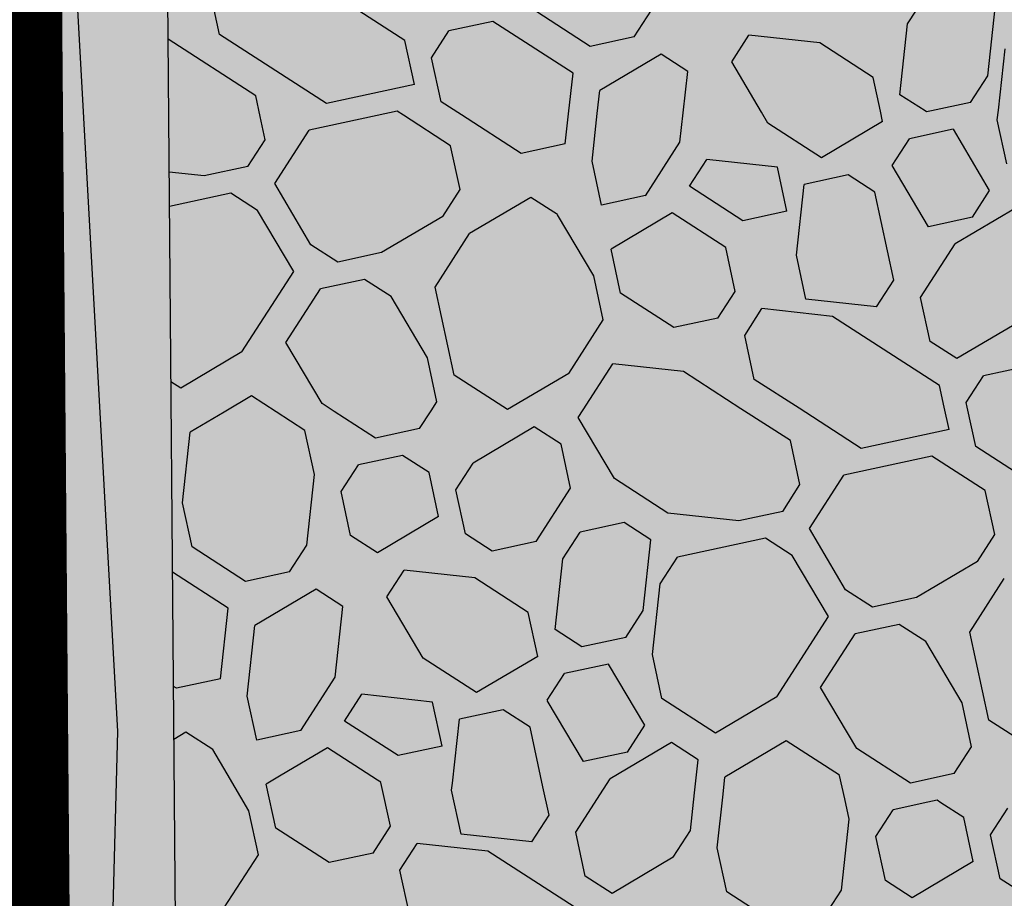
# Model space of a CAD drawing. Extents: x 597965 to 598623, y 4801296 to 4801878.
# Drawn here: x 598026 to 598040, y 4801490 to 4801502 of the extents above; entities that cross this region are included whole.
import ezdxf

# ---------------------------------------------------------------- set-up
doc = ezdxf.new("R2010")
doc.units = 0
doc.header["$MEASUREMENT"] = 0
doc.layers.add('1LIMITE DPP', color=6, linetype='Continuous')
doc.layers.add('1SOMBREADO', color=7, linetype='Continuous')
doc.layers.add('CARTO', color=7, linetype='Continuous', true_color=0x262626)

msp = doc.modelspace()

# ---------------------------------------------------------------- hatches: boundary and pattern name
at = {"layer": '1SOMBREADO', "lineweight": 13, "ltscale": 0.7}
msp.add_hatch(color=21, dxfattribs=at).paths.add_polyline_path([(598205.6100000048, 4801497.850000047), (598218.0999999911, 4801513.140000018), (598231.8600001319, 4801531.490000097), (598244.0599999912, 4801547.890000024), (598255.1898999886, 4801561.250000009), (598267.7199999919, 4801577.670000036), (598278.9799422335, 4801591.999999999), (598279.970000013, 4801593.260000007), (598292.2099999918, 4801608.56999999), (598301.5999999886, 4801620.980000008), (598310.789999999, 4801632.549999989), (598322.6200000016, 4801648.01000001), (598338.4199998433, 4801667.71000009), (598354.3600000062, 4801687.539999991), (598368.8800000043, 4801707.370000009), (598383.3999999912, 4801725.429999934), (598397.5700000093, 4801742.790000024), (598408.5499999912, 4801757.310000009), (598421.3000000045, 4801774.65999999), (598451.8199000008, 4801814.060000002), (598478.1100000028, 4801829.340000002), (598500.11, 4801829.960000001), (598521.2000000103, 4801826.289999999), (598555.4399999998, 4801818.96), (598558.4391092632, 4801833.071641601), (598355.32, 4801876.24), (598348.5398527128, 4801844.20335599), (598406.7700000015, 4801831.950000002), (598402.3000000004, 4801815.790000001), (598368.49, 4801772.749999999), (598317.0099999263, 4801707.349999947), (598258.5900000001, 4801632.02), (598227.546818182, 4801592), (598211.4900001197, 4801571.300000164), (598199.300000002, 4801556.680000001), (598186.3600000034, 4801550.690000003), (598152.0599999619, 4801539.749999943), (598091.8999999654, 4801520.449999995), (598089.9413115876, 4801519.719951322), (598091.7781141658, 4801515.170443649), (598059.086392167, 4801503.653478432), (598030.058112788, 4801572.157597692), (598037.3100000003, 4801575.080000001), (598036.45, 4801579.240000001), (598029.6799999982, 4801581.23), (598024.0400000006, 4801585.089999997), (598020.08, 4801584.139999999), (598016.1399999999, 4801570.249999999), (598011.5500000003, 4801554.030000002), (598018.0200000006, 4801542.169999998), (598022.380000002, 4801524.069999998), (598025.9100000001, 4801505.51), (598026.2000000001, 4801470.61), (598024.1999999998, 4801435.799999997), (598020.7399999999, 4801405.210000003), (598020.5999999997, 4801395.029999997), (598015.2399999995, 4801346.859999997), (598010.4100000004, 4801313.090000002), (598025.2699999979, 4801306.180000002), (598046.8400000018, 4801307.75), (598064.8700000008, 4801317.550000006), (598079.3799999946, 4801334.409999989), (598093.8799999612, 4801353.61999995), (598102.8999999949, 4801364.600000016), (598115.4399999793, 4801381.060000067), (598126.0299999855, 4801394.779999973), (598135.4399999997, 4801408.110000004), (598147.5900000077, 4801422.609999997), (598157.0000000066, 4801434.759999984), (598168.3999999735, 4801449.93999996), (598180.630000059, 4801465.479999995), (598193.8899999289, 4801482.809999861)])

# ---------------------------------------------------------------- linework, layer by layer
at = {"layer": '1LIMITE DPP', "ltscale": 2, "const_width": 2.2}
msp.add_lwpolyline([(598227.546818182, 4801592), (598211.4899999875, 4801571.299999996), (598152.26, 4801552.409999999), (598085.3580254692, 4801531.072121453), (598082.310000001, 4801530.100000001), (598078.61, 4801530.640000002), (598076.6499999997, 4801534.080000004), (598056.0700000002, 4801582.64), (598037.3100000002, 4801575.080000001), (598036.4499999998, 4801579.240000001), (598029.6799999991, 4801581.23), (598024.0400000007, 4801585.089999997), (598020.0799999997, 4801584.139999999), (598016.1399999999, 4801570.249999999), (598011.5500000004, 4801554.030000001), (598018.0200000005, 4801542.169999999), (598022.3800000008, 4801524.069999999), (598025.9100000001, 4801505.51), (598026.2000000001, 4801470.609999998), (598024.1999999998, 4801435.799999997), (598020.7399999999, 4801405.210000002)], dxfattribs=at)
at = {"layer": 'CARTO'}
for p, q in [((598027.0500000002, 4801505.91), (598027.8100000003, 4801492.25)), ((598028.7804274105, 4801469.616823127, 5.179999999993015), (598028.4884139041, 4801504.890047789, 5.179999999993015)), ((598026.9800000063, 4801469.661000004, 5.179999999993015), (598026.6900000635, 4801504.691000005, 5.179999999993015)), ((598027.8100000003, 4801492.25), (598027.3600000001, 4801475.53))]:
    msp.add_line(p, q, dxfattribs=at)
at = {"layer": 'CARTO', "linetype": 'Continuous'}
for p, q in [((598031.8127258398, 4801501.878210253, 5.179999999993015), (598030.3225555402, 4801502.83922233, 5.179999999993015)), ((598029.2292665829, 4801501.961788857, 5.179999999993015), (598029.0969970045, 4801502.574491912, 5.179999999993015)), ((598038.818056486, 4801502.107804177, 5.179999999993015), (598039.0583095051, 4801502.480346752, 5.179999999993015)), ((598035.0089933657, 4801501.926862437, 5.179999999993015), (598035.2492463848, 4801502.299405012, 5.179999999993015)), ((598039.9356842013, 4801501.387045125, 5.179999999993015), (598040.0436443823, 4801502.372353339, 5.179999999993015)), ((598034.3961977713, 4801501.794572882, 5.179999999993015), (598033.6511126215, 4801502.275078921, 5.179999999993015)), ((598033.0383170677, 4801502.142789329, 5.179999999993015), (598032.4255273503, 4801502.010501042, 5.179999999993015)), ((598034.1559447522, 4801501.422030306, 5.179999999993015), (598033.0383170275, 4801502.142789364, 5.179999999993015)), ((598038.7100930131, 4801501.122466014, 5.179999999993015), (598038.8180531941, 4801502.107774228, 5.179999999993015)), ((598029.734086038, 4801501.108799011, 5.179999999993015), (598028.5131992374, 4801501.896149932, 5.179999999993015)), ((598030.7194242069, 4801501.000835546, 5.179999999993015), (598029.2292539073, 4801501.961847623, 5.179999999993015)), ((598032.1852684141, 4801501.637957232, 5.179999999993015), (598032.4255214332, 4801502.010499807, 5.179999999993015)), ((598035.0089934058, 4801501.926862403, 5.179999999993015), (598034.3962036885, 4801501.794574115, 5.179999999993015)), ((598036.3668741094, 4801501.578645954, 5.179999999993015), (598036.6071271285, 4801501.951188529, 5.179999999993015)), ((598037.5924652754, 4801501.843225072, 5.179999999993015), (598036.6071570611, 4801501.951185253, 5.179999999993015)), ((598031.9450153841, 4801501.265414659, 5.179999999993015), (598031.8127458057, 4801501.878117714, 5.179999999993015)), ((598038.3375504473, 4801501.362719027, 5.179999999993015), (598037.5924652976, 4801501.843225066, 5.179999999993015)), ((598040.0822611144, 4801500.904644371, 5.179999999993015), (598040.1759339381, 4801501.759557745, 5.179999999993015)), ((598032.3175604964, 4801501.025149886, 5.179999999993015), (598032.1852722093, 4801501.637939604, 5.179999999993015)), ((598035.381535955, 4801501.686609417, 5.179999999993015), (598034.5285132746, 4801501.181792635, 5.179999999993015)), ((598035.7540785152, 4801501.446356399, 5.179999999993015), (598035.3815359403, 4801501.686609418, 5.179999999993015)), ((598036.7819159075, 4801500.877322072, 5.179999999993015), (598036.3668894644, 4801501.578620009, 5.179999999993015)), ((598034.0938227448, 4801500.855068374, 5.179999999993015), (598034.1559414583, 4801501.422000349, 5.179999999993015)), ((598035.6907396428, 4801500.86828864, 5.179999999993015), (598035.7540752213, 4801501.446326442, 5.179999999993015)), ((598038.4393751461, 4801500.891043545, 5.179999999993015), (598038.3376354071, 4801501.362325374, 5.179999999993015)), ((598039.6954311911, 4801501.014502545, 5.179999999993015), (598039.9356842103, 4801501.38704512, 5.179999999993015)), ((598031.945044819, 4801501.265420968, 5.179999999993015), (598030.7194653844, 4801501.000844394, 5.179999999993015)), ((598029.7965410901, 4801500.81949282, 5.179999999993015), (598029.7340987137, 4801501.108740243, 5.179999999993015)), ((598034.4930519692, 4801500.858373441, 5.179999999993015), (598034.5284840332, 4801501.181747331, 5.179999999993015)), ((598039.0609633544, 4801500.896189436, 5.179999999993015), (598038.7100930222, 4801501.122466008, 5.179999999993015)), ((598032.6004791196, 4801500.842705552, 5.179999999993015), (598032.31755797, 4801501.025161639, 5.179999999993015)), ((598039.6954312192, 4801501.014502518, 5.179999999993015), (598039.1508238715, 4801500.896933356, 5.179999999993015)), ((598029.8663870007, 4801500.495950527, 5.179999999993015), (598029.7965410902, 4801500.81949282, 5.179999999993015)), ((598031.4273936073, 4801500.832994024, 5.179999999993015), (598030.479356297, 4801500.628332901, 5.179999999993015)), ((598031.704762407, 4801500.89287206, 5.179999999993015), (598031.4273936095, 4801500.832994026, 5.179999999993015)), ((598031.7929185899, 4801500.836020067, 5.179999999993015), (598031.7047623753, 4801500.892872084, 5.179999999993015)), ((598032.4498475255, 4801500.412366045, 5.179999999993015), (598031.792918591, 4801500.836020065, 5.179999999993015)), ((598033.4351856948, 4801500.304402581, 5.179999999993015), (598032.6004791206, 4801500.842705552, 5.179999999993015)), ((598034.0479812771, 4801500.436692134, 5.179999999993015), (598034.0938227446, 4801500.855068373, 5.179999999993015)), ((598034.4205238522, 4801500.196439117, 5.179999999993015), (598034.4930519692, 4801500.858373442, 5.179999999993015)), ((598035.6461150403, 4801500.461018228, 5.179999999993015), (598035.6907396428, 4801500.86828864, 5.179999999993015)), ((598036.8717062483, 4801500.725597329, 5.179999999993015), (598036.7819159079, 4801500.877322072, 5.179999999993015)), ((598038.4699049859, 4801500.749622318, 5.179999999993015), (598038.4393751465, 4801500.891043543, 5.179999999993015)), ((598039.082635597, 4801500.882212989, 5.179999999993015), (598039.0609633559, 4801500.896189435, 5.179999999993015)), ((598039.1508238687, 4801500.896933356, 5.179999999993015), (598039.0826415017, 4801500.882214231, 5.179999999993015)), ((598040.0679737572, 4801500.774249532, 5.179999999993015), (598040.0822611144, 4801500.904644371, 5.179999999993015)), ((598037.6167913898, 4801500.245091303, 5.179999999993015), (598036.87170624, 4801500.725597342, 5.179999999993015)), ((598038.4698400116, 4801500.749923427, 5.179999999993015), (598037.6168173312, 4801500.245106644, 5.179999999993015)), ((598040.2002632864, 4801500.161453946, 5.179999999993015), (598040.0679749993, 4801500.774243663, 5.179999999993015)), ((598029.9986651494, 4801499.883207822, 5.179999999993015), (598030.4791711878, 4801500.628292972, 5.179999999993015)), ((598039.4549593499, 4801500.641912699, 5.179999999993015), (598038.842256295, 4801500.509643121, 5.179999999993015)), ((598039.9600103108, 4801499.788911344, 5.179999999993015), (598039.4551935274, 4801500.641934024, 5.179999999993015)), ((598029.6261225747, 4801500.123460841, 5.179999999993015), (598029.8663755938, 4801500.496003416, 5.179999999993015)), ((598032.5821370705, 4801499.799570451, 5.179999999993015), (598032.4498487834, 4801500.412360169, 5.179999999993015)), ((598034.0479813293, 4801500.436692102, 5.179999999993015), (598033.4351916119, 4801500.304403814, 5.179999999993015)), ((598035.1656090139, 4801499.71593308, 5.179999999993015), (598035.6461150523, 4801500.46101823, 5.179999999993015)), ((598038.602129559, 4801500.137127839, 5.179999999993015), (598038.8423825782, 4801500.509670414, 5.179999999993015)), ((598029.6261226055, 4801500.123460816, 5.179999999993015), (598029.0133328881, 4801499.991172529, 5.179999999993015)), ((598034.5528134082, 4801499.583643526, 5.179999999993015), (598034.4205251212, 4801500.196433243, 5.179999999993015)), ((598035.7784046071, 4801499.848222635, 5.179999999993015), (598036.0186576262, 4801500.22076521, 5.179999999993015)), ((598037.0039957735, 4801500.112801755, 5.179999999993015), (598036.0186875592, 4801500.220761936, 5.179999999993015)), ((598037.1362878532, 4801499.499994414, 5.179999999993015), (598037.0039995662, 4801500.112784131, 5.179999999993015)), ((598039.1069616977, 4801499.284079213, 5.179999999993015), (598038.6021449143, 4801500.137101893, 5.179999999993015)), ((598029.0133269635, 4801499.991171287, 5.179999999993015), (598028.5285300716, 4801500.044290463, 5.179999999993015)), ((598037.9893400853, 4801500.004839572, 5.179999999993015), (598037.3765503679, 4801499.872551285, 5.179999999993015)), ((598038.3618765395, 4801499.764585265, 5.179999999993015), (598037.9893339647, 4801500.004838284, 5.179999999993015)), ((598030.5034972857, 4801499.030159201, 5.179999999993015), (598029.9986805023, 4801499.883181882, 5.179999999993015)), ((598036.5234897569, 4801499.367716597, 5.179999999993015), (598035.7784046071, 4801499.848222636, 5.179999999993015)), ((598037.2685748981, 4801498.887210566, 5.179999999993015), (598037.3765350791, 4801499.87251878, 5.179999999993015)), ((598029.3858695861, 4801499.750918241, 5.179999999993015), (598028.5324839394, 4801499.566690402, 5.179999999993015)), ((598029.75841213, 4801499.510665248, 5.179999999993015), (598029.3858695551, 4801499.750918267, 5.179999999993015)), ((598032.3418840624, 4801499.427027876, 5.179999999993015), (598032.5821370815, 4801499.799570451, 5.179999999993015)), ((598035.1660379652, 4801499.71602565, 5.179999999993015), (598034.5533349103, 4801499.583756072, 5.179999999993015)), ((598038.6264556156, 4801498.538994089, 5.179999999993015), (598038.3618771707, 4801499.76458219, 5.179999999993015)), ((598038.6264683136, 4801498.53893532, 5.179999999993015), (598038.3618917395, 4801499.764514755, 5.179999999993015)), ((598039.7197572832, 4801499.416368781, 5.179999999993015), (598039.9600103024, 4801499.788911356, 5.179999999993015)), ((598033.567475262, 4801499.691606988, 5.179999999993015), (598032.7144525816, 4801499.186790206, 5.179999999993015)), ((598033.940017825, 4801499.451353968, 5.179999999993015), (598033.5674752501, 4801499.691606987, 5.179999999993015)), ((598030.2632442662, 4801498.657616626, 5.179999999993015), (598029.7584274828, 4801499.510639307, 5.179999999993015)), ((598032.3418840737, 4801499.427027876, 5.179999999993015), (598031.4888613933, 4801498.922211094, 5.179999999993015)), ((598034.4448499613, 4801498.598305347, 5.179999999993015), (598033.940033178, 4801499.451328028, 5.179999999993015)), ((598035.538151597, 4801499.475680055, 5.179999999993015), (598034.6851289166, 4801498.970863272, 5.179999999993015)), ((598036.2832367382, 4801498.995174022, 5.179999999993015), (598035.5381515884, 4801499.475680061, 5.179999999993015)), ((598037.1362853792, 4801499.500006127, 5.179999999993015), (598036.5234956618, 4801499.36771784, 5.179999999993015)), ((598040.332552886, 4801499.548658332, 5.179999999993015), (598039.4795302056, 4801499.043841549, 5.179999999993015)), ((598039.7197573113, 4801499.416368755, 5.179999999993015), (598039.1069675939, 4801499.284080467, 5.179999999993015)), ((598032.2339205984, 4801498.441689707, 5.179999999993015), (598032.7144266368, 4801499.186774857, 5.179999999993015)), ((598030.8760398546, 4801498.789906191, 5.179999999993015), (598030.5034972797, 4801499.03015921, 5.179999999993015)), ((598038.9989982257, 4801498.298741056, 5.179999999993015), (598039.4795042641, 4801499.043826206, 5.179999999993015)), ((598031.4888354801, 4801498.922195721, 5.179999999993015), (598030.8761324252, 4801498.789926143, 5.179999999993015)), ((598034.8173899823, 4801498.358064091, 5.179999999993015), (598034.6851016952, 4801498.970853808, 5.179999999993015)), ((598034.8173925071, 4801498.358052345, 5.179999999993015), (598034.68510422, 4801498.970842062, 5.179999999993015)), ((598036.4155789111, 4801498.382134592, 5.179999999993015), (598036.2833093327, 4801498.994837647, 5.179999999993015)), ((598037.4008644273, 4801498.274414979, 5.179999999993015), (598037.2685761403, 4801498.887204696, 5.179999999993015)), ((598029.5424852034, 4801497.539988909, 5.179999999993015), (598030.2632442609, 4801498.657616634, 5.179999999993015)), ((598034.5771559804, 4801497.985433373, 5.179999999993015), (598034.4448676934, 4801498.59822309, 5.179999999993015)), ((598031.2485824606, 4801498.549653145, 5.179999999993015), (598030.6357927432, 4801498.417364857, 5.179999999993015)), ((598031.6211250044, 4801498.309400152, 5.179999999993015), (598031.2485824295, 4801498.549653172, 5.179999999993015)), ((598038.3862026321, 4801498.166451502, 5.179999999993015), (598038.6264556512, 4801498.538994077, 5.179999999993015)), ((598030.155280797, 4801497.672278465, 5.179999999993015), (598030.6357868355, 4801498.417363615, 5.179999999993015)), ((598032.498499699, 4801497.216098521, 5.179999999993015), (598032.233923125, 4801498.441677956, 5.179999999993015)), ((598035.5624776806, 4801497.877546296, 5.179999999993015), (598034.8173925309, 4801498.358052335, 5.179999999993015)), ((598036.1752732745, 4801498.009835853, 5.179999999993015), (598036.4155262937, 4801498.382378428, 5.179999999993015)), ((598032.1259571408, 4801497.456351531, 5.179999999993015), (598031.6211403575, 4801498.309374211, 5.179999999993015)), ((598038.3862026095, 4801498.166451509, 5.179999999993015), (598037.4008943952, 4801498.27441169, 5.179999999993015)), ((598039.1313277123, 4801497.685760394, 5.179999999993015), (598038.9990581339, 4801498.298463449, 5.179999999993015)), ((598036.5478158494, 4801497.769582834, 5.179999999993015), (598036.7880688686, 4801498.142125409, 5.179999999993015)), ((598037.7734070154, 4801498.034161953, 5.179999999993015), (598036.788098801, 4801498.142122135, 5.179999999993015)), ((598034.0966334727, 4801497.240424611, 5.179999999993015), (598034.5771395111, 4801497.985509761, 5.179999999993015)), ((598036.1752732928, 4801498.009835836, 5.179999999993015), (598035.5624835754, 4801497.877547548, 5.179999999993015)), ((598039.2635773373, 4801497.073149869, 5.179999999993015), (598037.7734070377, 4801498.034161946, 5.179999999993015)), ((598040.3568789785, 4801497.950524569, 5.179999999993015), (598039.5038562982, 4801497.445707786, 5.179999999993015)), ((598030.660112933, 4801496.819229844, 5.179999999993015), (598030.1552961497, 4801497.672252525, 5.179999999993015)), ((598036.6801180679, 4801497.156728482, 5.179999999993015), (598036.5478484895, 4801497.769431537, 5.179999999993015)), ((598039.5038303559, 4801497.445692444, 5.179999999993015), (598039.131287781, 4801497.685945463, 5.179999999993015)), ((598029.5424852148, 4801497.539988911, 5.179999999993015), (598028.6894625344, 4801497.035172128, 5.179999999993015)), ((598032.2582466794, 4801496.843555947, 5.179999999993015), (598032.1259583924, 4801497.456345664, 5.179999999993015)), ((598034.2976797494, 4801496.734244974, 5.179999999993015), (598034.7094290672, 4801497.372714167, 5.179999999993015)), ((598035.6947672211, 4801497.264750708, 5.179999999993015), (598034.7094590068, 4801497.372710889, 5.179999999993015)), ((598034.0966334788, 4801497.240424607, 5.179999999993015), (598033.2436107984, 4801496.735607824, 5.179999999993015)), ((598036.4947974641, 4801496.748810538, 5.179999999993015), (598035.694767236, 4801497.264750703, 5.179999999993015)), ((598040.4891685531, 4801497.337728954, 5.179999999993015), (598039.8763788358, 4801497.205440667, 5.179999999993015)), ((598028.6894365895, 4801497.035156779, 5.179999999993015), (598028.552711576, 4801497.123330855, 5.179999999993015)), ((598033.2435848594, 4801496.735592481, 5.179999999993015), (598032.4984997096, 4801497.216098519, 5.179999999993015)), ((598037.3044021748, 4801496.754177729, 5.179999999993015), (598036.6801054053, 4801497.156787239, 5.179999999993015)), ((598039.636119912, 4801496.832896849, 5.179999999993015), (598039.8763729312, 4801497.205439424, 5.179999999993015)), ((598039.3295383616, 4801496.767603159, 5.179999999993015), (598039.2635972907, 4801497.073057339, 5.179999999993015)), ((598029.6747747704, 4801496.927193317, 5.179999999993015), (598029.2926702659, 4801496.701064784, 5.179999999993015)), ((598030.0179597666, 4801496.705873015, 5.179999999993015), (598029.6747747588, 4801496.927193315, 5.179999999993015)), ((598030.8275644798, 4801496.711240205, 5.179999999993015), (598030.6601129277, 4801496.819229851, 5.179999999993015)), ((598032.1786926425, 4801496.720197369, 5.179999999993015), (598032.2582466907, 4801496.843555944, 5.179999999993015)), ((598039.6497571317, 4801496.769726017, 5.179999999993015), (598039.6361236942, 4801496.832879229, 5.179999999993015)), ((598029.2926702646, 4801496.701064783, 5.179999999993015), (598028.8217520904, 4801496.422376533, 5.179999999993015)), ((598030.4198599086, 4801496.446687276, 5.179999999993015), (598030.0179597687, 4801496.705873014, 5.179999999993015)), ((598031.4051980774, 4801496.338723813, 5.179999999993015), (598030.8275644806, 4801496.711240205, 5.179999999993015)), ((598032.0179936715, 4801496.471013369, 5.179999999993015), (598032.1786926424, 4801496.720197369, 5.179999999993015)), ((598034.228923029, 4801496.627629017, 5.179999999993015), (598034.2976797497, 4801496.734244975, 5.179999999993015)), ((598037.1849375356, 4801496.303738627, 5.179999999993015), (598036.4947974653, 4801496.748810537, 5.179999999993015)), ((598038.1702757046, 4801496.195775162, 5.179999999993015), (598037.3044021757, 4801496.754177728, 5.179999999993015)), ((598039.3958668693, 4801496.460354283, 5.179999999993015), (598039.3295383621, 4801496.767603157, 5.179999999993015)), ((598039.7684119812, 4801496.220089512, 5.179999999993015), (598039.649757132, 4801496.769726015, 5.179999999993015)), ((598034.7337551644, 4801495.774580395, 5.179999999993015), (598034.2289383811, 4801496.627603075, 5.179999999993015)), ((598028.7137626735, 4801495.437023012, 5.179999999993015), (598028.8217228545, 4801496.422331226, 5.179999999993015)), ((598030.5521494532, 4801495.833891684, 5.179999999993015), (598030.4198798748, 4801496.446594739, 5.179999999993015)), ((598032.0179937027, 4801496.471013344, 5.179999999993015), (598031.4052039853, 4801496.338725056, 5.179999999993015)), ((598033.6161274405, 4801496.495339458, 5.179999999993015), (598032.7631047601, 4801495.990522675, 5.179999999993015)), ((598033.9886700094, 4801496.255086442, 5.179999999993015), (598033.6161274345, 4801496.495339461, 5.179999999993015)), ((598039.3958963045, 4801496.460360591, 5.179999999993015), (598038.1703168699, 4801496.195784017, 5.179999999993015)), ((598037.3172384857, 4801495.690890151, 5.179999999993015), (598037.1849501986, 4801496.303679869, 5.179999999993015)), ((598034.1209595416, 4801495.642290858, 5.179999999993015), (598033.9886712546, 4801496.255080575, 5.179999999993015)), ((598040.5648523922, 4801495.706474544, 5.179999999993015), (598039.7684094677, 4801496.220101255, 5.179999999993015)), ((598031.7777406832, 4801496.098470769, 5.179999999993015), (598031.1649509658, 4801495.966182481, 5.179999999993015)), ((598032.1502832272, 4801495.858217775, 5.179999999993015), (598031.7777406523, 4801496.098470794, 5.179999999993015)), ((598032.5228258022, 4801495.617964758, 5.179999999993015), (598032.7630788214, 4801495.990507333, 5.179999999993015)), ((598039.1556138919, 4801496.087811682, 5.179999999993015), (598037.930207782, 4801495.823272525, 5.179999999993015)), ((598039.9006990226, 4801495.607305661, 5.179999999993015), (598039.1556138728, 4801496.087811699, 5.179999999993015)), ((598030.9246920393, 4801495.593638665, 5.179999999993015), (598031.1649450584, 4801495.96618124, 5.179999999993015)), ((598032.2825727719, 4801495.245422183, 5.179999999993015), (598032.1502844848, 4801495.8582119, 5.179999999993015)), ((598030.4441859922, 4801494.84855351, 5.179999999993015), (598030.5521461732, 4801495.833861724, 5.179999999993015)), ((598035.478840309, 4801495.294074365, 5.179999999993015), (598034.7337551592, 4801495.774580403, 5.179999999993015)), ((598037.4495166471, 4801495.078147438, 5.179999999993015), (598037.9300226856, 4801495.823232588, 5.179999999993015)), ((598031.0569815838, 4801494.98084307, 5.179999999993015), (598030.9246932968, 4801495.593632787, 5.179999999993015)), ((598032.6551115408, 4801495.005186793, 5.179999999993015), (598032.5228232538, 4801495.617976511, 5.179999999993015)), ((598033.6404535266, 4801494.897205698, 5.179999999993015), (598034.120959565, 4801495.642290848, 5.179999999993015)), ((598037.0769740717, 4801495.318400457, 5.179999999993015), (598037.3172270908, 4801495.690943032, 5.179999999993015)), ((598040.0329885553, 4801494.994510077, 5.179999999993015), (598039.9007002682, 4801495.607299794, 5.179999999993015)), ((598028.8460522264, 4801494.824227423, 5.179999999993015), (598028.7137639393, 4801495.437017141, 5.179999999993015)), ((598037.0769740904, 4801495.318400441, 5.179999999993015), (598036.464184373, 4801495.186112153, 5.179999999993015)), ((598032.282572794, 4801495.245422182, 5.179999999993015), (598031.4295501136, 4801494.740605399, 5.179999999993015)), ((598036.4641784632, 4801495.186110906, 5.179999999993015), (598035.4788702489, 4801495.294071088, 5.179999999993015)), ((598034.0129961014, 4801494.656952679, 5.179999999993015), (598034.2532491205, 4801495.029495254, 5.179999999993015)), ((598034.8662591953, 4801495.16183109, 5.179999999993015), (598034.2535561403, 4801495.029561512, 5.179999999993015)), ((598035.2385872891, 4801494.92153179, 5.179999999993015), (598034.8660447142, 4801495.161784809, 5.179999999993015)), ((598037.9543487824, 4801494.225098818, 5.179999999993015), (598037.4495319991, 4801495.078121498, 5.179999999993015)), ((598031.4295241698, 4801494.74059005, 5.179999999993015), (598031.0569815949, 4801494.980843069, 5.179999999993015)), ((598033.0276579328, 4801494.764916142, 5.179999999993015), (598032.655115358, 4801495.005169162, 5.179999999993015)), ((598033.6408530854, 4801494.897291934, 5.179999999993015), (598033.0281500305, 4801494.765022356, 5.179999999993015)), ((598035.1306238202, 4801493.936193625, 5.179999999993015), (598035.2385840012, 4801494.92150184, 5.179999999993015)), ((598036.8367210713, 4801494.945857866, 5.179999999993015), (598035.6111329703, 4801494.681279421, 5.179999999993015)), ((598037.2092636272, 4801494.705604863, 5.179999999993015), (598036.8367210523, 4801494.945857882, 5.179999999993015)), ((598039.7927355603, 4801494.621967493, 5.179999999993015), (598040.0329885795, 4801494.994510068, 5.179999999993015)), ((598029.591137387, 4801494.343721383, 5.179999999993015), (598028.8460522372, 4801494.824227422, 5.179999999993015)), ((598030.2039329817, 4801494.47601094, 5.179999999993015), (598030.4441860009, 4801494.848553515, 5.179999999993015)), ((598033.9050326322, 4801493.671614514, 5.179999999993015), (598034.0129928131, 4801494.656922728, 5.179999999993015)), ((598035.3708768453, 4801494.308736197, 5.179999999993015), (598035.6111298645, 4801494.681278772, 5.179999999993015)), ((598037.7140957635, 4801493.852556243, 5.179999999993015), (598037.2092789802, 4801494.705578923, 5.179999999993015)), ((598039.7927355659, 4801494.621967488, 5.179999999993015), (598038.9397128855, 4801494.117150705, 5.179999999993015)), ((598031.5618137255, 4801494.127794458, 5.179999999993015), (598031.8020667447, 4801494.500337033, 5.179999999993015)), ((598032.7874048987, 4801494.392373573, 5.179999999993015), (598031.8020966843, 4801494.500333754, 5.179999999993015)), ((598029.3508843681, 4801493.971178808, 5.179999999993015), (598028.5746628765, 4801494.4717647, 5.179999999993015)), ((598030.2039330128, 4801494.476010914, 5.179999999993015), (598029.5911432954, 4801494.343722627, 5.179999999993015)), ((598033.5324900631, 4801493.911867529, 5.179999999993015), (598032.7874049133, 4801494.392373567, 5.179999999993015)), ((598039.6847720961, 4801493.636629323, 5.179999999993015), (598040.1652781345, 4801494.381714473, 5.179999999993015)), ((598030.5764755682, 4801494.235757921, 5.179999999993015), (598029.7234528878, 4801493.730941138, 5.179999999993015)), ((598030.9490181314, 4801493.995504901, 5.179999999993015), (598030.5764755565, 4801494.23575792, 5.179999999993015)), ((598035.262913376, 4801493.32339803, 5.179999999993015), (598035.3708735569, 4801494.308706244, 5.179999999993015)), ((598038.3268913518, 4801493.984845806, 5.179999999993015), (598037.954348777, 4801494.225098825, 5.179999999993015)), ((598032.0666458613, 4801493.274745835, 5.179999999993015), (598031.5618290779, 4801494.127768516, 5.179999999993015)), ((598038.9396869648, 4801494.117135345, 5.179999999993015), (598038.3269839099, 4801493.984865767, 5.179999999993015)), ((598029.2429208963, 4801492.985840636, 5.179999999993015), (598029.3508810772, 4801493.97114885, 5.179999999993015)), ((598030.8410546593, 4801493.010166728, 5.179999999993015), (598030.9490148403, 4801493.995474942, 5.179999999993015)), ((598034.890370807, 4801493.563651047, 5.179999999993015), (598035.1306238262, 4801493.936193622, 5.179999999993015)), ((598033.6648446138, 4801493.298770815, 5.179999999993015), (598033.5325750354, 4801493.91147387, 5.179999999993015)), ((598036.9933367008, 4801492.734928525, 5.179999999993015), (598037.7140957584, 4801493.85255625, 5.179999999993015)), ((598029.615463471, 4801492.745587616, 5.179999999993015), (598029.723423652, 4801493.73089583, 5.179999999993015)), ((598034.2775752129, 4801493.431361491, 5.179999999993015), (598033.905032638, 4801493.67161451, 5.179999999993015)), ((598038.6994339459, 4801493.744592769, 5.179999999993015), (598038.0866442285, 4801493.612304482, 5.179999999993015)), ((598039.0719765016, 4801493.504339768, 5.179999999993015), (598038.6994339267, 4801493.744592787, 5.179999999993015)), ((598034.8903708257, 4801493.563651029, 5.179999999993015), (598034.2775811083, 4801493.431362742, 5.179999999993015)), ((598037.6061322946, 4801492.867218081, 5.179999999993015), (598038.086638333, 4801493.612303231, 5.179999999993015)), ((598039.949351184, 4801492.411038145, 5.179999999993015), (598039.6847746099, 4801493.63661758, 5.179999999993015)), ((598039.5768086376, 4801492.651291147, 5.179999999993015), (598039.0719918542, 4801493.504313827, 5.179999999993015)), ((598032.8117310058, 4801492.794239805, 5.179999999993015), (598032.066645856, 4801493.274745843, 5.179999999993015)), ((598033.6647796247, 4801493.299071931, 5.179999999993015), (598032.8117569443, 4801492.794255149, 5.179999999993015)), ((598035.395202914, 4801492.710602443, 5.179999999993015), (598035.262914627, 4801493.32339216, 5.179999999993015)), ((598034.6498989563, 4801493.191061211, 5.179999999993015), (598034.0371959014, 4801493.058791633, 5.179999999993015)), ((598035.1549499233, 4801492.33805985, 5.179999999993015), (598034.6501331399, 4801493.191082531, 5.179999999993015)), ((598029.2429209359, 4801492.985840614, 5.179999999993015), (598028.6301312185, 4801492.853552327, 5.179999999993015)), ((598030.3605486295, 4801492.265081583, 5.179999999993015), (598030.841054668, 4801493.010166733, 5.179999999993015)), ((598033.7970691746, 4801492.686276341, 5.179999999993015), (598034.0373221937, 4801493.058818916, 5.179999999993015)), ((598028.6301253111, 4801492.853551084, 5.179999999993015), (598028.5878336561, 4801492.880825008, 5.179999999993015)), ((598038.1109644307, 4801492.014169459, 5.179999999993015), (598037.6061476474, 4801492.86719214, 5.179999999993015)), ((598029.7477530362, 4801492.132792022, 5.179999999993015), (598029.6154647492, 4801492.74558174, 5.179999999993015)), ((598030.9733442231, 4801492.397371138, 5.179999999993015), (598031.2135972423, 4801492.769913713, 5.179999999993015)), ((598032.1989353967, 4801492.661950254, 5.179999999993015), (598031.2136271824, 4801492.769910435, 5.179999999993015)), ((598036.1402880873, 4801492.230096395, 5.179999999993015), (598035.3952029375, 4801492.710602433, 5.179999999993015)), ((598036.9933367063, 4801492.734928521, 5.179999999993015), (598036.1403140259, 4801492.230111739, 5.179999999993015)), ((598032.331227481, 4801492.049142911, 5.179999999993015), (598032.198939194, 4801492.661932629, 5.179999999993015)), ((598034.3019013101, 4801491.83322772, 5.179999999993015), (598033.7970845267, 4801492.686250401, 5.179999999993015)), ((598039.7090981648, 4801492.03849557, 5.179999999993015), (598039.5768098778, 4801492.651285288, 5.179999999993015)), ((598032.4741809363, 4801491.533707093, 5.179999999993015), (598032.5714746978, 4801492.421667279, 5.179999999993015)), ((598033.184279692, 4801492.553988083, 5.179999999993015), (598032.5714899746, 4801492.421699796, 5.179999999993015)), ((598033.5568161556, 4801492.313733767, 5.179999999993015), (598033.1842735807, 4801492.553986786, 5.179999999993015)), ((598031.7184293725, 4801491.916865099, 5.179999999993015), (598030.9733442228, 4801492.397371138, 5.179999999993015)), ((598033.7362216533, 4801491.48268621, 5.179999999993015), (598033.5568167982, 4801492.313730689, 5.179999999993015)), ((598033.7362216645, 4801491.482686209, 5.179999999993015), (598033.5568313678, 4801492.31366325, 5.179999999993015)), ((598034.9146968989, 4801491.965517282, 5.179999999993015), (598035.154949918, 4801492.338059857, 5.179999999993015)), ((598040.5955842112, 4801491.994281928, 5.179999999993015), (598039.9493512076, 4801492.411038134, 5.179999999993015)), ((598028.7624148744, 4801492.240755494, 5.179999999993015), (598028.5939578621, 4801492.141063036, 5.179999999993015)), ((598029.1349574414, 4801492.000502471, 5.179999999993015), (598028.7624148665, 4801492.24075549, 5.179999999993015)), ((598030.3609775716, 4801492.265174162, 5.179999999993015), (598029.7482745167, 4801492.132904584, 5.179999999993015)), ((598030.7330912099, 4801492.024828559, 5.179999999993015), (598030.0676097715, 4801491.630998234, 5.179999999993015)), ((598031.4291248602, 4801491.575955874, 5.179999999993015), (598030.7330912042, 4801492.024828563, 5.179999999993015)), ((598032.3312249857, 4801492.049154638, 5.179999999993015), (598031.7184352683, 4801491.916866351, 5.179999999993015)), ((598035.5274924991, 4801492.097806836, 5.179999999993015), (598034.6744698187, 4801491.592990053, 5.179999999993015)), ((598035.9000350684, 4801491.857553819, 5.179999999993015), (598035.5274924935, 4801492.097806838, 5.179999999993015)), ((598037.125626262, 4801492.122132927, 5.179999999993015), (598036.2726035817, 4801491.617316145, 5.179999999993015)), ((598037.8707114063, 4801491.641626893, 5.179999999993015), (598037.1256262566, 4801492.122132931, 5.179999999993015)), ((598038.8560495751, 4801491.533663429, 5.179999999993015), (598038.1109644254, 4801492.014169468, 5.179999999993015)), ((598039.4688451693, 4801491.665952985, 5.179999999993015), (598039.7090981884, 4801492.03849556, 5.179999999993015)), ((598029.3361286467, 4801491.660570032, 5.179999999993015), (598029.1349727913, 4801492.000476534, 5.179999999993015)), ((598034.9146969178, 4801491.965517267, 5.179999999993015), (598034.3019072004, 4801491.833228979, 5.179999999993015)), ((598035.8495993806, 4801491.397248083, 5.179999999993015), (598035.9000317798, 4801491.857523869, 5.179999999993015)), ((598029.639789575, 4801491.147453853, 5.179999999993015), (598029.3361286476, 4801491.66057003, 5.179999999993015)), ((598030.0676097706, 4801491.630998234, 5.179999999993015), (598029.8800685294, 4801491.520011776, 5.179999999993015)), ((598036.2467074328, 4801491.381194082, 5.179999999993015), (598036.2725743547, 4801491.61727085, 5.179999999993015)), ((598037.941726394, 4801491.312669065, 5.179999999993015), (598037.8707313597, 4801491.641534363, 5.179999999993015)), ((598039.4688451878, 4801491.665952968, 5.179999999993015), (598038.8560554704, 4801491.533664681, 5.179999999993015)), ((598030.0123296102, 4801490.907212587, 5.179999999993015), (598029.8800413231, 4801491.520002305, 5.179999999993015)), ((598030.012332135, 4801490.907200842, 5.179999999993015), (598029.880043848, 4801491.51999056, 5.179999999993015)), ((598031.478176354, 4801491.544322524, 5.179999999993015), (598031.4291248615, 4801491.575955873, 5.179999999993015)), ((598031.6105185391, 4801490.931283089, 5.179999999993015), (598031.4782489607, 4801491.543986144, 5.179999999993015)), ((598032.4635145168, 4801491.436359064, 5.179999999993015), (598032.4741809362, 4801491.533707092, 5.179999999993015)), ((598033.8214079418, 4801491.088083815, 5.179999999993015), (598033.7362216644, 4801491.482686209, 5.179999999993015)), ((598033.821395243, 4801491.088142588, 5.179999999993015), (598033.7362216535, 4801491.482686209, 5.179999999993015)), ((598034.5812865488, 4801491.44852253, 5.179999999993015), (598034.6744438797, 4801491.592974707, 5.179999999993015)), ((598032.595804055, 4801490.823563476, 5.179999999993015), (598032.463515768, 4801491.436353194, 5.179999999993015)), ((598034.1939378413, 4801490.847889558, 5.179999999993015), (598034.5812865482, 4801491.44852253, 5.179999999993015)), ((598035.7920715988, 4801490.872215656, 5.179999999993015), (598035.8495993806, 4801491.397248084, 5.179999999993015)), ((598036.1646141736, 4801490.631962636, 5.179999999993015), (598036.2467074327, 4801491.381194082, 5.179999999993015)), ((598038.0030009382, 4801491.028831308, 5.179999999993015), (598037.9417263942, 4801491.312669063, 5.179999999993015)), ((598039.1007535156, 4801491.265812743, 5.179999999993015), (598038.615802451, 4801491.161122106, 5.179999999993015)), ((598039.2285921682, 4801491.293410392, 5.179999999993015), (598039.1007535163, 4801491.265812743, 5.179999999993015)), ((598039.282797725, 4801491.258453189, 5.179999999993015), (598039.22859215, 4801491.29341041, 5.179999999993015)), ((598039.601134725, 4801491.053157391, 5.179999999993015), (598039.2827977252, 4801491.258453189, 5.179999999993015)), ((598039.9736773, 4801490.812904374, 5.179999999993015), (598040.2139303192, 4801491.185446949, 5.179999999993015)), ((598029.7720956082, 4801490.534581871, 5.179999999993015), (598029.6398073211, 4801491.147371588, 5.179999999993015)), ((598033.5811422477, 4801490.715600003, 5.179999999993015), (598033.8213952668, 4801491.088142578, 5.179999999993015)), ((598038.3755435364, 4801490.78857828, 5.179999999993015), (598038.6157965555, 4801491.161120855, 5.179999999993015)), ((598039.733424257, 4801490.440361807, 5.179999999993015), (598039.60113597, 4801491.053151525, 5.179999999993015)), ((598031.3702128903, 4801490.558984356, 5.179999999993015), (598031.6104659095, 4801490.931526931, 5.179999999993015)), ((598037.8950374924, 4801490.043493134, 5.179999999993015), (598038.0029976733, 4801491.028801348, 5.179999999993015)), ((598030.757417297, 4801490.426694798, 5.179999999993015), (598030.0123321472, 4801490.907200837, 5.179999999993015)), ((598033.5811422328, 4801490.715600008, 5.179999999993015), (598032.5958340184, 4801490.823560189, 5.179999999993015)), ((598034.3262673402, 4801490.234908891, 5.179999999993015), (598034.1939977618, 4801490.847611946, 5.179999999993015)), ((598035.551818585, 4801490.499673075, 5.179999999993015), (598035.7920716042, 4801490.87221565, 5.179999999993015)), ((598038.5078330688, 4801490.175782694, 5.179999999993015), (598038.3755447818, 4801490.788572412, 5.179999999993015)), ((598040.1059630258, 4801490.200126418, 5.179999999993015), (598039.9736747388, 4801490.812916135, 5.179999999993015)), ((598031.7427554658, 4801490.318731337, 5.179999999993015), (598031.9830084849, 4801490.691273912, 5.179999999993015)), ((598032.9683466387, 4801490.583310452, 5.179999999993015), (598031.9830384244, 4801490.691270634, 5.179999999993015)), ((598029.2915730886, 4801489.789573113, 5.179999999993015), (598029.772079127, 4801490.534658263, 5.179999999993015)), ((598031.3702128996, 4801490.558984347, 5.179999999993015), (598030.7574231823, 4801490.426696059, 5.179999999993015)), ((598034.458516953, 4801489.622298371, 5.179999999993015), (598032.9683466535, 4801490.583310448, 5.179999999993015)), ((598035.5518185917, 4801490.499673072, 5.179999999993015), (598034.6987959113, 4801489.99485629, 5.179999999993015)), ((598036.2969037116, 4801490.019167047, 5.179999999993015), (598036.1646154246, 4801490.631956764, 5.179999999993015)), ((598039.7334242864, 4801490.440361793, 5.179999999993015), (598038.880401606, 4801489.93554501, 5.179999999993015)), ((598031.8750576959, 4801489.705876979, 5.179999999993015), (598031.7427881175, 4801490.318580034, 5.179999999993015)), ((598034.6987699717, 4801489.994840946, 5.179999999993015), (598034.3262273968, 4801490.235093965, 5.179999999993015)), ((598038.8803756674, 4801489.935529666, 5.179999999993015), (598038.5078330925, 4801490.175782685, 5.179999999993015)), ((598040.4785094305, 4801489.959855759, 5.179999999993015), (598040.1059668557, 4801490.200108778, 5.179999999993015)), ((598037.0419888843, 4801489.538660999, 5.179999999993015), (598036.2969037346, 4801490.019167038, 5.179999999993015)), ((598037.6547844788, 4801489.670950555, 5.179999999993015), (598037.895037498, 4801490.04349313, 5.179999999993015))]:
    msp.add_line(p, q, dxfattribs=at)

doc.saveas('drawing.dxf')
